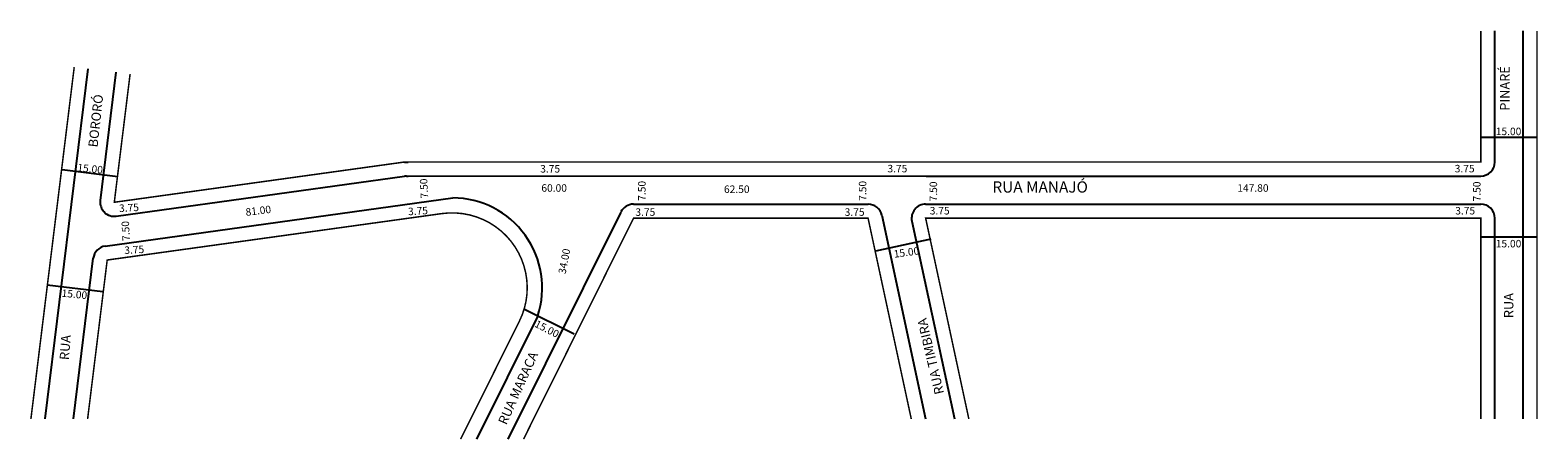
# Model space of a CAD drawing. Extents: x -1 to 401, y 1 to 111.
import ezdxf

# ---------------------------------------------------------------- set-up
doc = ezdxf.new("R2010")
doc.units = 0
doc.header["$MEASUREMENT"] = 0
doc.layers.get('0').update_dxf_attribs({"linetype": 'CONTINUOUS'})

msp = doc.modelspace()

# ---------------------------------------------------------------- linework, layer by layer
for p, q in [((389.36, 75.39), (389.36, 110.39)), ((396.86, 6.83), (396.86, 110.39)), ((3.08, 6.83), (14.56, 100.24)), ((17.8, 65.1), (22.01, 99.32)), ((400.61, 81.89), (385.61, 81.89)), ((22.48, 71.46), (7.59, 73.29)), ((98.82, 75.39), (99.86, 75.39)), ((22.04, 60.93), (98.82, 71.6)), ((99.34, 71.67), (237.81, 71.64)), ((99.34, 71.64), (99.86, 71.64)), ((237.81, 71.64), (385.61, 71.64)), ((19.11, 52.95), (111.7, 65.82)), ((99.86, 64.14), (99.86, 64.14)), ((156.5, 62.05), (126.38, 1.45)), ((159.86, 64.14), (222.36, 64.14)), ((226.02, 61.17), (237.7, 6.83)), ((237.7, 64.14), (385.61, 64.14)), ((389.36, 6.83), (389.36, 60.39)), ((234.03, 59.6), (245.37, 6.83)), ((224.46, 51.72), (239.13, 54.87)), ((400.61, 55.31), (385.61, 55.31)), ((10.64, 6.83), (15.91, 49.7)), ((18.51, 40.73), (3.62, 42.56)), ((130.62, 36.21), (144.05, 29.53)), ((134.35, 34.34), (118, 1.45))]:
    msp.add_line(p, q)
at = {"const_width": 0.4}
for points in [[(25.73, 98.87), (21.52, 64.65), (98.56, 75.35, -0.034521), (99.08, 75.39), (237.81, 75.39), (385.61, 75.39), (385.61, 110.39)], [(14.41, 6.83), (19.63, 49.24), (108.79, 61.63, -0.602861), (129.45, 32.92), (113.81, 1.45)]]:
    msp.add_lwpolyline(points, format="xyb", dxfattribs=at)
for points in [[(400.61, 6.83), (400.61, 110.39)], [(-0.7, 6.83), (10.84, 100.7)], [(233.87, 6.83), (222.36, 60.39), (159.86, 60.39), (130.56, 1.45)], [(385.61, 6.83), (385.61, 60.39), (237.7, 60.39), (249.21, 6.83)]]:
    msp.add_lwpolyline(points, dxfattribs=at)
for centre, radius, start, end in [((385.61, 75.39), 3.75, 270, 0), ((99.34, 67.89), 3.75, 90, 97.9086), ((21.52, 64.65), 3.75, 172.9922, 277.9086), ((111.54, 41.82), 24, 341.8491, 89.6315), ((159.86, 60.39), 3.75, 90, 153.572), ((222.36, 60.39), 3.75, 12.1284, 90), ((237.7, 60.39), 3.75, 90, 192.1284), ((385.61, 60.39), 3.75, 0, 90), ((19.63, 49.24), 3.75, 97.9086, 172.9922)]:
    msp.add_arc(centre, radius, start, end)

# ---------------------------------------------------------------- texts
for s, height, rotation, p in [('PINARÉ', 2.5, 90, (393.27, 89.1)), ('BORORÓ', 2.5, 83.7853, (17.05, 79.21)), ('15.00', 2, 354.5597, (11.61, 72.93)), ('7.50', 2, 93.0486, (105.18, 65.73)), ('7.50', 2, 90, (163.09, 65.05)), ('7.50', 2, 90, (221.9, 65.05)), ('7.50', 2, 90, (240.75, 64.89)), ('7.50', 2, 90, (385.55, 64.89)), ('3.75', 2, 3.246, (22.84, 62.03)), ('81.00', 2, 6.8428, (56.62, 61.01)), ('3.75', 2, 3.246, (99.84, 61.17)), ('7.50', 2, 93.0486, (25.7, 54.4)), ('3.75', 2, 3.246, (24.24, 50.83)), ('34.00', 2, 79.249, (141.77, 45.37)), ('15.00', 2, 7.8522, (229.35, 49.83)), ('15.00', 2, 354.5597, (7.41, 39.45)), ('RUA', 2.5, 90, (394.3, 33.73)), ('15.00', 2, 332.541, (133.31, 31.55)), ('RUA TIMBIRA', 2.5, 103.2063, (242.62, 13.71)), ('RUA ', 2.5, 85.7389, (9.42, 22.48)), ('RUA MARACA', 2.5, 65.8009, (125.97, 5.08))]:
    msp.add_text(s, height=height, rotation=rotation).set_placement(p)
for s, height, p in [('15.00', 2, (389.6, 82.56)), ('3.75', 2, (135, 72.58)), ('3.75', 2, (227.52, 72.63)), ('3.75', 2, (378.67, 72.63)), ('60.00', 2, (135.31, 67.46)), ('62.50', 2, (183.97, 67.13)), ('RUA MANAJÓ', 3, (255.5, 67.23)), ('147.80', 2, (320.74, 67.46)), ('3.75', 2, (160.36, 61.03)), ('3.75', 2, (216.12, 61.03)), ('3.75', 2, (238.79, 61.39)), ('3.75', 2, (378.8, 61.39)), ('15.00', 2, (389.6, 52.61))]:
    msp.add_text(s, height=height).set_placement(p)

doc.saveas('drawing.dxf')
